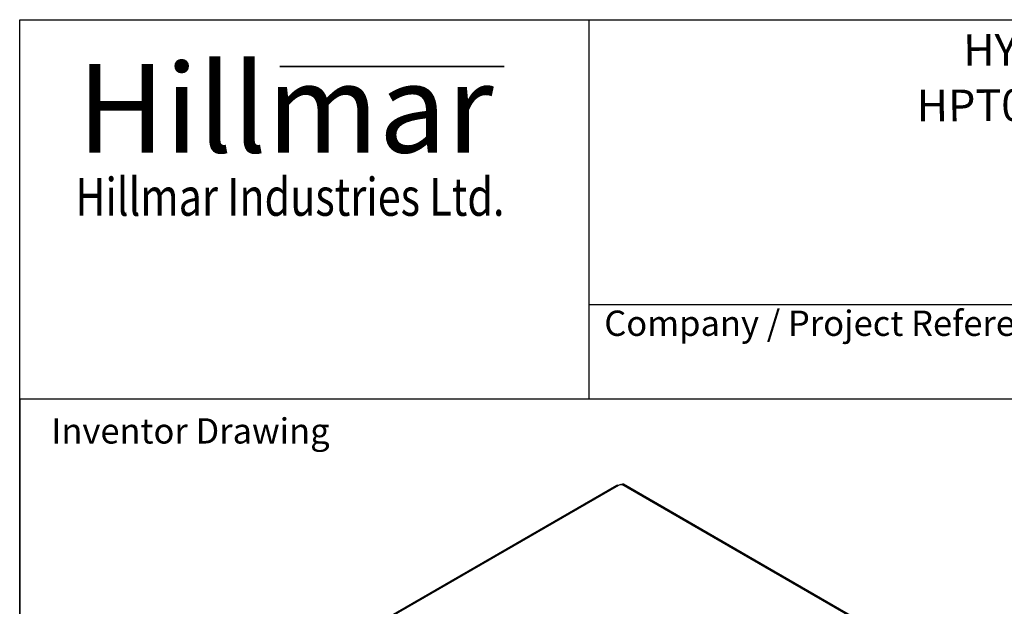
# Model space of a CAD drawing. Units: millimetres. Extents: x 173 to 2322, y 22 to 3027.
# Drawn here: x 233 to 1098, y 2512 to 3027 of the extents above; entities that cross this region are included whole.
import ezdxf
from ezdxf.enums import TextEntityAlignment as Align

# ---------------------------------------------------------------- set-up
doc = ezdxf.new("R2010")
doc.units = ezdxf.units.MM
doc.header["$LTSCALE"] = 11.111111
for name, color, linetype, lineweight in [('Bend Extents(Hillmar_metric)', 7, 'Continuous', 35), ('Sketch Geometry(Hillmar_metric)', 7, 'Continuous', 25), ('Symbols(Hillmar_metric)', 7, 'Continuous', 18), ('Visible Edges(Hillmar_metric)', 7, 'Continuous', 25)]:
    doc.layers.add(name, color=color, linetype=linetype, lineweight=lineweight)
doc.layers.add('Visible Tangent Edges(Hillmar_Metric)', color=7, linetype='Continuous', lineweight=25, true_color=0xc0c0c0)
doc.styles.add('Hillmar_Imperial_Parts_List', font='arial.ttf')
doc.styles.add('Hillmar_metric_Logo', font='timesbd.ttf')
doc.styles.add('Hillmar_metric_parts_list', font='arial.ttf')
doc.styles.add('Hillmar_metric_title_block', font='arial.ttf')
doc.styles.add('Text Style48', font='arial.ttf')
doc.styles.add('Text Style95', font='arial.ttf')
doc.styles.add('Text Style96', font='arialbd.ttf')

# ---------------------------------------------------------------- blocks, each defined once
blk = doc.blocks.new('Borders Default Border')
at = {"layer": 'Sketch Geometry(Hillmar_metric)', "flags": 128}
blk.add_lwpolyline([(21, 12), (21, 272.4), (209, 272.4), (209, 12), (21, 12)], dxfattribs=at)
blk = doc.blocks.new('Title Blocks Hillmar_Metric')
at = {"layer": 'Bend Extents(Hillmar_metric)'}
blk.add_line((45.996, 267.97), (63.736, 267.97), dxfattribs=at)
at = {"layer": 'Visible Edges(Hillmar_metric)'}
for p, q in [((25.419, 241.67), (25.419, 271.67)), ((25.419, 271.67), (213.419, 271.67)), ((70.419, 271.67), (70.419, 241.67)), ((70.419, 249.17), (213.419, 249.17)), ((213.419, 241.67), (25.419, 241.67))]:
    blk.add_line(p, q, dxfattribs=at)
at = {"layer": 'Symbols(Hillmar_metric)', "color": 7}
for s, insert, char_height, width, attachment_point, style in [('\\fTimes New Roman|b1|i0;\\H7.0000;Hillmar', (46.419, 264.67), 7, 40.79509, 5, 'Hillmar_metric_Logo'), ('\\fTimes New Roman|b1|i0;\\W0.80;\\H3.0000; Hillmar Industries Ltd.', (46.419, 257.67), 3, 39.12426, 5, 'Hillmar_metric_Logo'), ('  Company / Project Reference:', (70.419, 247.42), 2, 44.69155, 4, 'Hillmar_Imperial_Parts_List')]:
    blk.add_mtext(s, dxfattribs=dict(at, insert=insert, char_height=char_height, width=width, attachment_point=attachment_point, style=style))
at = {"layer": 'Symbols(Hillmar_metric)', "color": 7, "insert": (27.919, 239.17), "char_height": 2, "attachment_point": 4, "style": 'Hillmar_metric_parts_list'}
blk.add_mtext('\\fArial|b0|i0;\\H2.0000;Inventor Drawing', dxfattribs=at)
at = {"layer": 'Symbols(Hillmar_metric)', "color": 7}
for tag, p, height, rotation, style in [('<Line1>_001', (100.015, 267.92), 2.5, 0.23438, 'Text Style96'), ('<Line2>_001', (96.429, 263.531), 2.5, 0.23438, 'Text Style96'), ('<Line3>_001', (105.604, 259.09), 2.5, 0.23438, 'Text Style96'), ('<Line4>_001', (114.698, 254.762), 2.5, 0.23438, 'Text Style96'), ('<Line5>_001', (117.669, 250.389), 2.5, 0.23438, 'Text Style96'), ('<Form_Number>_001', (169.544, 249.935), 2.5, 0.23438, 'Text Style48'), ('<Page>_001', (153.841, 242.551), 2.2, 0.23438, 'Text Style95'), ('FILENAME_AND_PATH_001', (21.589, 14.111), 1.5, 90, 'Hillmar_metric_title_block')]:
    blk.add_attdef(tag, p, '', height=height, rotation=rotation, dxfattribs=dict(at, style=style))
at = {"layer": 'Symbols(Hillmar_metric)', "color": 7, "style": 'Text Style48'}
for tag, p in [('<Sheet_Number>', (169.919, 266.17)), ('<Job_Number>', (169.919, 258.67)), ('<Document_Package_Number.>', (169.919, 243.67))]:
    blk.add_attdef(tag, text='', height=2.5, rotation=0.23438, dxfattribs=at).set_placement(p, align=Align.MIDDLE_LEFT)
at = {"layer": 'Symbols(Hillmar_metric)', "color": 7}
for tag, height, style, p in [('<Date>', 2.2, 'Text Style95', (138.419, 243.67)), ('<Document_Package_Number_Rev..>', 2.5, 'Text Style48', (208.419, 243.67))]:
    blk.add_attdef(tag, text='', height=height, rotation=0.23438, dxfattribs=dict(at, style=style)).set_placement(p, align=Align.MIDDLE_CENTER)

msp = doc.modelspace()

# ---------------------------------------------------------------- linework, layer by layer
at = {"layer": 'Sketch Geometry(Hillmar_metric)'}
for p, q in [((1263.497, 2693.333), (233.327, 2693.333)), ((233.327, 2693.333), (233.327, 1785.976))]:
    msp.add_line(p, q, dxfattribs=at)
at = {"layer": 'Visible Edges(Hillmar_metric)'}
for p, q in [((757.871, 2617.687), (544.532, 2494.516)), ((761.142, 2618.502), (759.459, 2617.53)), ((761.283, 2618.421), (761.142, 2618.502)), ((762.265, 2618.502), (762.125, 2618.421)), ((762.265, 2618.502), (762.204, 2618.538)), ((762.204, 2618.538), (762.204, 2618.467)), ((1083.57, 2434.07), (763.791, 2618.695))]:
    msp.add_line(p, q, dxfattribs=at)
for centre, major_axis, start_param, end_param in [((759.459, 2614.938), (-1.587, 2.75), 5.4977871, 6.2831853), ((761.704, 2618.664), (-0.595, 0), 0.7853982, 2.3561945), ((762.204, 2615.945), (1.587, 2.75), 0, 0.7853982)]:
    msp.add_ellipse(centre, major_axis=major_axis, ratio=0.5773503, start_param=start_param, end_param=end_param, dxfattribs=at)
at = {"layer": 'Visible Tangent Edges(Hillmar_Metric)'}
for p, q in [((759.459, 2617.53), (545.462, 2493.979)), ((1081.921, 2433.948), (762.265, 2618.502))]:
    msp.add_line(p, q, dxfattribs=at)

# ---------------------------------------------------------------- block references
ref = msp.add_blockref('Title Blocks Hillmar_Metric', (-49.099, 8.11), dxfattribs=dict(xscale=11.11111111111111, yscale=11.11111111111111, zscale=11.11111111111111))
ref.add_attrib('<Line1>_001', 'HYD PWR UNIT 08-DBQSS4EN', (1062.302, 2986.157), dxfattribs={"layer": 'Symbols(Hillmar_metric)', "color": 7, "height": 27.77778, "rotation": 0.234385, "style": 'Text Style96'})
ref.add_attrib('<Line2>_001', 'HPT08-DBQSS4EN-MB1V3-150PR5', (1021.497, 2937.379), dxfattribs={"layer": 'Symbols(Hillmar_metric)', "color": 7, "height": 27.77778, "rotation": 0.234385, "style": 'Text Style96'})
at = {"xscale": 11.11111111111111, "yscale": 11.11111111111111, "zscale": 11.11111111111111}
msp.add_blockref('Borders Default Border', (0, 0), dxfattribs=at)

doc.saveas('drawing.dxf')
